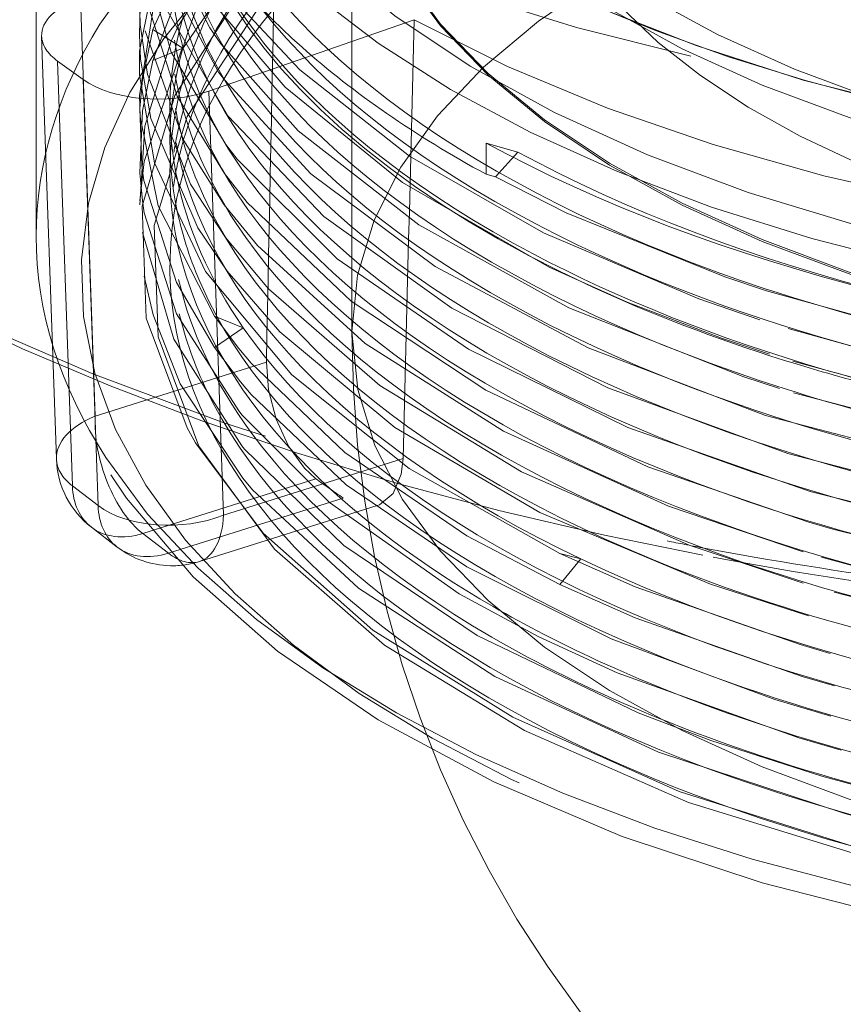
# Model space of a CAD drawing. Units: millimetres. Extents: x -210 to 210, y -148 to 148.
# Drawn here: x 22 to 25, y 79 to 81 of the extents above; entities that cross this region are included whole.
import ezdxf

# ---------------------------------------------------------------- set-up
doc = ezdxf.new("R2010")
doc.units = ezdxf.units.MM
doc.linetypes.add('Liniakreskowa', pattern=[5.799999952316284, 4, -1.799999952316284])
doc.layers.add('Wymiary', color=7, linetype='Continuous', lineweight=0)

msp = doc.modelspace()

# ---------------------------------------------------------------- linework, layer by layer
at = {"layer": 'Wymiary', "color": 7, "linetype": 'Liniakreskowa', "lineweight": 9}
for p, q in [((22.30469958094788, 82.83188492218379), (22.30469958094782, 80.88332776366883)), ((23.17969958094783, 82.07411019386556), (23.17969958094779, 80.61764509803719)), ((22.42793786148462, 81.54263652142015), (22.46832875776198, 80.38369063404829)), ((23.35234383470744, 81.48247805733146), (23.17969958094781, 81.42267726362412)), ((22.71159495322219, 81.40413403859499), (22.62787160626724, 81.45619976606088)), ((22.31993087896863, 81.43730233016225), (22.36077390400791, 80.26538340140063)), ((22.6278803489398, 81.3696634955639), (22.71159495322219, 81.40413403859499)), ((23.17969958094781, 81.42267726362412), (22.78309081190749, 81.28529928165592)), ((22.43518565061472, 81.31693360900512), (22.36415506053014, 81.36840105695796)), ((22.40519661331698, 80.19078572287292), (22.36415506053014, 81.36840105695796)), ((22.43518565061472, 81.31693360900512), (22.47634334173374, 80.13598588928733)), ((22.82406239984576, 80.10969146612038), (22.78309081190749, 81.28529928165592)), ((23.63989204951105, 81.11626672846444), (23.55135491873884, 81.1410658264488)), ((23.55135491873887, 81.1410658264488), (23.55135491873887, 81.05449744640822)), ((23.57780450464481, 81.04712505987746), (23.63989204951105, 81.11626672846444)), ((22.87883561120818, 80.62890944934719), (22.79900908073186, 80.66104721280104)), ((22.79901743592785, 80.57451295253647), (22.87883561120818, 80.62890944934719)), ((22.46832875776198, 80.38369063404829), (22.94280517366938, 80.53346948494374)), ((23.32166016325668, 80.26676907569832), (22.82406239984576, 80.10969146612038)), ((23.07996938080683, 80.21046698693306), (22.59996337756566, 80.05894260094036)), ((22.47634334173374, 80.13598588928733), (22.40519661331698, 80.19078572287292)), ((22.67111010598242, 80.00414276735478), (23.15552195173495, 80.15705795383082)), ((22.75702628681397, 79.9808874164499), (23.24968822700922, 80.13640692555187)), ((22.45806936383048, 80.07603130989605), (22.52921609224723, 80.02123147631046)), ((22.59996337756566, 80.05894260094036), (22.67111010598242, 80.00414276735478)), ((23.81425603983482, 79.98804043305117), (23.75622584467147, 80.00338082651817)), ((23.75623183648932, 79.91684818564538), (23.81425603983482, 79.98804043305117))]:
    msp.add_line(p, q, dxfattribs=at)
for points in [[(29.58739106804229, 82.3572332174252), (29.33005237935092, 82.56396676627244), (28.93266163855527, 82.79671169060437), (28.46341845579582, 82.99338372801681), (27.9349779987318, 83.14845311939862), (27.36181501912031, 83.25791209774196), (26.75964101964403, 83.31837053657398), (26.14499413797537, 83.3284255275498), (25.53473643649806, 83.28744749206857), (24.94557147466965, 83.19674309893733), (24.39374530373938, 83.05856104286475), (23.89426901716245, 82.87672388741315), (23.46100076322826, 82.65615346442843), (23.10566235531962, 82.40275232649611), (22.8381441597208, 82.12357125075715), (22.66569626320616, 81.8259862870045), (22.59305795493768, 81.51834902088416), (22.59082304319866, 81.44143549836194)], [(30.01640062065691, 81.34411566404098), (30.01750329980188, 81.36217510947654), (29.98192986659262, 81.66726378793683), (29.84541576039763, 81.96506360682488), (29.61177976630487, 82.24738068586434), (29.28743454955488, 82.50636074117665), (28.88128709694752, 82.73514587774501), (28.40440363795206, 82.9270840400083), (27.86998384565032, 83.07714853555103), (27.29255859791041, 83.18088426058557), (26.6880867034021, 83.23561897005476), (26.07306680520971, 83.23961092255188), (25.46440884254229, 83.19279339112991), (24.87881610191054, 83.0963646356562), (24.33231409440554, 82.95284626526231), (23.83994390483762, 82.766251445946), (23.41518402957287, 82.54143056068949), (23.06966561263684, 82.2847413252218), (22.81296117687708, 82.00289006084563), (22.65194154094955, 81.70380487310636), (22.5912667304101, 81.39541583722716), (22.59142687536198, 81.33028811116355)], [(30.01788332762744, 81.28438279018604), (30.01859487333519, 81.31188304154188), (29.97107633278483, 81.61617501679619), (29.82301763966011, 81.91248932179731), (29.57835844079702, 82.19234597678883), (29.24400015450893, 82.44826882354474), (28.82888391935421, 82.67294280479034), (28.34464460758254, 82.86033298427964), (27.80433494970207, 83.00509734460327), (27.22297131956818, 83.10327872004311), (26.61635689965748, 83.15211445065519), (26.00122829182464, 83.15013475211087), (25.39440368728641, 83.09747062095764), (24.81256888593991, 82.9952969146701), (24.27163898341603, 82.84661595327967), (23.78653527090649, 82.65514856809767), (23.37043174040605, 82.42638136349112), (23.03493844124618, 82.16626171773221), (22.78900382504882, 81.88206929716127), (22.6396808362165, 81.58141321891816), (22.59072622444725, 81.27251022383186), (22.59293885591161, 81.21397380294755)], [(27.08774851725217, 79.00319595721962), (26.8153272912185, 78.97738893166188), (26.25420857804604, 78.95740429184895), (25.69358935202751, 78.98072480802449), (25.14702010505271, 79.04714115652456), (24.62724464741775, 79.15461121239049), (24.11248880397758, 79.31331345391773), (23.6575556868256, 79.51212387724708), (23.26965000816969, 79.74929448691171), (22.96562259295092, 80.01527945997074), (22.75596222642815, 80.30089618732211), (22.64282726153527, 80.60428943016394), (22.63208246518318, 80.91287740337614), (22.72315807385545, 81.21471839296913), (22.91654884525167, 81.5088560278588), (23.20483155241325, 81.7828934491318), (23.57722967068049, 82.02679580202366), (24.02488244262756, 82.2366639023206), (24.78713148629368, 82.46993854694362)], [(24.32499035102273, 82.43088230857455), (23.9817727708647, 82.30714596062782), (23.53403198080758, 82.09247799537098), (23.16284053096027, 81.84385943066978), (22.87864156548592, 81.56814229216855), (22.68865359162926, 81.27264873852346), (22.5984240605704, 80.96592018424946), (22.60993707593522, 80.65580705381143), (22.7229001456418, 80.35124757146681), (22.74646883739205, 80.30983678340763)], [(23.28118733919624, 82.19260063912537), (23.12870085082383, 82.07583561095771), (22.87706925418592, 81.82604160810153), (22.69888915619133, 81.5539073095015), (22.6278803489398, 81.3696634955639)], [(23.2811943288515, 82.1060622939627), (23.12876420909668, 81.98922634081288), (22.87476327117688, 81.73638299467606), (22.69891697235025, 81.46736698119281), (22.67870657117806, 81.42383722206532)], [(22.59533345385594, 81.96523820409686), (22.6377125052676, 81.76186732175469), (22.7856033330762, 81.4601340159901), (22.81626551977077, 81.41617136327545)], [(22.88763531135292, 81.92539822563973), (22.76831465986454, 81.76383448734659), (22.62787160626724, 81.45619976606088)], [(22.59643621936955, 81.86859588601132), (22.6504566060213, 81.637437095931), (22.81033328324547, 81.33793688408272), (22.82633349749835, 81.31597902832483)], [(22.59754291322312, 81.77164438859103), (22.66425184721257, 81.51475240206764), (22.83555373876529, 81.21699896654096), (22.8369217411652, 81.21519655992269)], [(22.92729595163573, 81.71085257519415), (22.90898994243416, 81.69036236394867), (22.70685320621973, 81.39650877567884), (22.60391830080681, 81.09012166553286), (22.5919788358769, 80.98128066356682)], [(22.59880843039449, 81.67520751007429), (22.67922602493644, 81.39260255605967), (22.83022521056245, 81.13742199092269)], [(22.60239975172387, 81.56408164779279), (22.6954554269971, 81.27066639890553), (22.82625784875598, 81.05626088284092)], [(22.59081291191985, 81.55299792339522), (22.59324991551695, 81.46949421958664)], [(22.8116688014924, 81.5091917978113), (22.9948084056047, 81.29603984010448), (23.31956647887933, 81.03134284447572), (23.72638935003154, 80.79719894230836), (23.94204337373268, 80.69999761915803)], [(22.86723269159934, 81.52313084057499), (23.03566563817532, 81.34363752091681), (23.33885124392464, 81.10490102835674), (23.71039049837512, 80.89185804373979), (24.14098952872335, 80.7091129424651), (24.31050596456582, 80.65110919454214)], [(22.62787160626723, 81.45619976606088), (22.59901446234783, 81.3173386352623), (22.59177590928616, 81.2367939273098)], [(22.59324991551695, 81.46949421958664), (22.61361927517918, 81.3314476725202), (22.73215441584472, 81.02729402021413), (22.82912836569902, 80.87906647211489)], [(22.60658510413664, 81.45244980374335), (22.71318623714484, 81.14893418747846), (22.82604613203458, 80.96989886342561)], [(22.59082304319866, 81.44143549836194), (22.59408265640126, 81.3732961438062)], [(22.67870657117806, 81.42383722206532), (22.60616647230763, 81.1880308575972), (22.5919943697392, 80.96974292634935)], [(22.81626551977077, 81.41617136327545), (23.0304913730393, 81.17507813384785), (23.36539459641669, 80.91405338368193), (23.78087416013381, 80.68465876205008), (24.26561674154315, 80.49254264009335), (24.36446047234972, 80.46074273997013)], [(22.6278803489398, 81.3696634955639), (22.59908985244176, 81.23074652490871), (22.59197929653079, 81.05808437955099)], [(22.59408265640126, 81.3732961438062), (22.6223063264013, 81.20878574048697), (22.75246896208568, 80.90594262137219), (22.83419599354201, 80.78584913892702)], [(22.59142687536198, 81.33028811116355), (22.63230064332012, 81.08625903913496), (22.77425474947786, 80.78470662139935), (23.01288459382422, 80.49891575464022), (23.33843096207642, 80.23918120177372), (23.75622584467148, 80.00338082651817)], [(22.82633349749835, 81.31597902832483), (23.06612658348025, 81.05558902581011), (23.410652983071, 80.79856565371281), (23.83455162867662, 80.57333518323809), (24.32619938413871, 80.38625658082304), (24.87216096795864, 80.24221521536282), (24.87589656780143, 80.24141964649263)], [(22.59177590928616, 81.2367939273098), (22.59765400903233, 81.0785683362416)], [(22.59293885591161, 81.21397380294755), (22.64283307868839, 80.9667720261189), (22.79900908073186, 80.66104721280104)], [(22.8369217411652, 81.21519655992269), (23.1019896057485, 80.93755085249707), (23.45635893603952, 80.68380782758436), (23.88877412200949, 80.46280338178559), (24.38756596622002, 80.2804905629563), (24.85193231506954, 80.15991714648655)], [(22.83022521056245, 81.13742199092269), (22.86187791522732, 81.09665452079946), (23.13912076599822, 80.81978496848987), (23.50305459524575, 80.5695352405537), (23.94398864692939, 80.35279926438912), (24.44956023771223, 80.17527535303466), (24.8552638961422, 80.07267270777314)], [(22.59765400903233, 81.0785683362416), (22.60353544299468, 81.03743491364585), (22.69375519877829, 80.75458296125929), (22.79901743592785, 80.57451295253647)], [(22.59197929653079, 81.05808437955099), (22.59901000946508, 80.98089682137606)], [(22.82625784875598, 81.05626088284092), (22.88961644447856, 80.97654659657817), (23.17729759070054, 80.70236807749272), (23.55091459907143, 80.45578785491573), (23.9999671708344, 80.24324233670711), (24.44628811677186, 80.08971086488191)], [(23.55144708257293, 81.05450584719823), (23.57370012552629, 81.04827439650093), (23.57780450464481, 81.04712505987746)], [(23.57780450464481, 81.04712505987746), (23.77354409928142, 80.94790697069504), (24.21285861988682, 80.77044586170467), (24.3285849071331, 80.73183893794082)], [(22.59901000946508, 80.98089682137606), (22.60427955822912, 80.94758630131659), (22.69377975775748, 80.66804915274675), (22.86649946447326, 80.39845707780367), (22.87553215152407, 80.38710502662198)], [(22.82604613203458, 80.96989886342561), (22.91848106915745, 80.85665867983298), (23.21676111585214, 80.58544648086465), (23.59970442582839, 80.34239638886955), (24.05686196969435, 80.13438032288715), (24.42981887329422, 80.00795902688698)], [(22.59919311159339, 80.89268491577144), (22.68641854494093, 80.59726087195095), (22.87481695661244, 80.30128955102467), (22.88177056693251, 80.2929123750831)], [(22.82912836569902, 80.87906647211489), (22.94868862939961, 80.73719022916595), (23.25733767664568, 80.46879893483262), (23.64950396158945, 80.22960005063017), (24.1146062628526, 80.02598996500012), (24.43049010180923, 79.92108162693715)], [(22.60442571703545, 80.7723252147235), (22.62887338574593, 80.66521214116607)], [(22.83419599354201, 80.78584913892702), (22.98021150490406, 80.6179114106023), (23.29900746828361, 80.35259908661396), (23.70040434745552, 80.11725143850937), (24.17310807629933, 79.91813237465885), (24.44445841718199, 79.83042724956168)], [(24.3285849071331, 80.73183893794082), (24.69982301225723, 80.62798661905585), (24.84955481151559, 80.59353368620036)], [(23.94204337373268, 80.69999761915803), (24.20402648523091, 80.60018210047814), (24.33661574389667, 80.55615349607858)], [(22.62887338574593, 80.66521214116607), (22.70425248698757, 80.47335532915716), (22.87723174793316, 80.21187977772826)], [(22.79900908073186, 80.66104721280104), (22.86597177590949, 80.57193224108265)], [(24.38818059303294, 80.62672964233874), (24.67077441772339, 80.54853991540428), (24.8667853294141, 80.50315891724476)], [(22.79901743592785, 80.57451295253647), (22.87094996383116, 80.47933506661175)], [(22.86597177590949, 80.57193224108265), (22.90025191705345, 80.53100588158189), (23.1599117372504, 80.28329148083935), (23.49830173846974, 80.05266436011817), (23.75623183648932, 79.91684818564538)], [(22.94280517366938, 80.53346948494374), (22.94902018594416, 80.45664910660284), (22.97003310137639, 80.37594796605754), (23.00403712270485, 80.30065610161374), (23.04789633541534, 80.2394696582254), (23.07996938080683, 80.21046698693306)], [(24.40156026251195, 80.53602454754588), (24.73940387666298, 80.44519942253729), (24.74148606230852, 80.44470756938793)], [(22.87094996383116, 80.47933506661175), (22.90032204629748, 80.44443165410739), (23.16353902248365, 80.1939758620131), (23.4983175880403, 79.9661355260906), (23.89777864129249, 79.76626178929928), (24.35203224733823, 79.59863085608553), (24.50677547319672, 79.55272434572674)], [(24.4029571078703, 80.44894651934852), (24.8059730438559, 80.34333936896715), (24.85127042585291, 80.33335088969075)], [(22.51167128379469, 80.22093054806558), (22.55528372336329, 80.15685394611151), (22.74021591034294, 79.93872421309561), (22.97380324709469, 79.73274226111516), (23.25279417972677, 79.54225287694757), (23.57285829406581, 79.37016581547012), (23.92902412254428, 79.21883666572516), (24.31635530099917, 79.09000239597407), (24.72967053398362, 78.98510010471557), (25.1635299441754, 78.90530144474593), (25.61225724797693, 78.85150686676077), (26.06999018388289, 78.82432852163326), (26.53074891652011, 78.82407474595651), (26.98851430621974, 78.85074133653174), (27.437265585115, 78.9040048724451), (27.87115620377454, 78.98323776276558), (28.28454744059463, 79.08752993134532), (28.67207895233296, 79.2157202497806), (29.02872371200696, 79.36643877220838), (29.34981390247841, 79.538154500352), (29.63101799635098, 79.72920883127384), (29.86824994594501, 79.93777840656082), (30.05735652943979, 80.16139220784171), (30.1941104753209, 80.39560550373224)], [(22.87553215152407, 80.38710502662198), (23.11749618749818, 80.14489393331081), (23.47731020214751, 79.89188966923565), (23.69555135711395, 79.7731803655536)], [(22.74646883739205, 80.30983678340763), (22.93411117569342, 80.06002513719046), (23.2377594954843, 79.79031142362851), (23.62561155880961, 79.54924207094464), (24.08687141790147, 79.3434974895599), (24.60906772037312, 79.17861965454864), (24.85500447905804, 79.12003122204425)], [(22.88177056693251, 80.2929123750831), (23.1577416305177, 80.02523658646481), (23.5271857000273, 79.77623010872821), (23.97269037677698, 79.56154619322211), (24.17437996695588, 79.48473931578158)], [(23.24982497499186, 80.13645017948312), (23.25574712120365, 80.13859311537566), (23.29371173125934, 80.169395195894), (23.31649638433761, 80.22281199852956), (23.32166016325668, 80.26676907569832)], [(22.87723174793316, 80.21187977772826), (22.90431817164932, 80.18001214243981), (23.19771599182916, 79.90705334686105), (23.57621124832897, 79.66237712902189), (24.02953565326136, 79.452126439441), (24.54526682259003, 79.28225156980038), (24.59876893132477, 79.2679270596275)], [(24.44628811677186, 80.08971086488191), (24.51232190051347, 80.0708034717156), (24.87614770789051, 79.98157260670135)], [(23.75622584467147, 80.00338082651817), (23.9648670767372, 79.9110976688889), (24.42144244382167, 79.75065390614935), (24.50520215420581, 79.72636834402793)], [(24.48124231694641, 79.99296536892706), (24.57570767855123, 79.9668175576112), (24.84883795953082, 79.90077455295636)], [(23.75623183648932, 79.91684818564538), (23.96491612876331, 79.82453801234439), (24.42713946096315, 79.66247477602832), (24.51737715293137, 79.63628751147343)], [(24.51631756648291, 79.89639540249817), (24.63969080570719, 79.86350214261836), (24.84822210358999, 79.81438123156883)], [(23.69555135711395, 79.7731803655536), (23.91480113602789, 79.6721791256261), (24.41793116409805, 79.49190453232922), (24.53587817005652, 79.45803636951518)], [(24.17437996695588, 79.48473931578158), (24.48219034409369, 79.38641716205274), (24.56655021536429, 79.36301419038377)]]:
    msp.add_lwpolyline(points, dxfattribs=at)
for centre, radius, start, end in [((26.30469958094779, 80.6176450980371), 3.125, 180, 271.4636814172675), ((22.6106222145955, 80.27409096687713), 0.2499999999999984, 181.9960307251914, 232.3952096478148), ((22.68176894301225, 80.21929113329155), 0.2500000000000003, 232.3952096478121, 268.8786755157395), ((22.68176894301225, 80.21929113329155), 0.2499999999999999, 268.8786755157387, 287.5194402691304)]:
    msp.add_arc(centre, radius, start, end, dxfattribs=at)
for centre, major_axis, ratio, start_param, end_param in [((26.30469958094791, 83.69791032596811), (5.125, -1.255262969126037e-15), 0.5000000000000258, 3.141592653589793, 6.244058679116482), ((26.30469958094783, 80.88332776366872), (4, -9.797174393178826e-16), 0.5000000000000258, 0.03147859900531198, 2.843521475261089), ((26.30469958094786, 82.94013809764989), (3.75, -9.18485099360515e-16), 0.500000000000025, 3.141592653589793, 6.289151403415972), ((26.30469958094789, 82.94013809764992), (3.750000000000001, -9.184850993605152e-16), 0.5000000000000258, 3.141592653589793, 4.673262352321006), ((26.30469958094786, 82.94013809764989), (-3, 3.673940397442059e-16), 0.500000000000025, 0.005966096236386111, 3.141592653589793), ((26.30469958094783, 82.07906296692332), (-2.630203176562602, 3.221069901284591e-16), 0.5000000000000272, 5.598680205999999, 9.475836781306818), ((26.30469958094789, 82.88601150992021), (6.125, -1.500192328955508e-15), 0.5000000000000258, 3.141592653589793, 4.335988997484662), ((26.30469958094784, 82.50712539575767), (3.75, -9.18485099360515e-16), 0.500000000000025, 3.141592653589793, 5.967899346195557), ((26.30469958094784, 82.50712539575768), (-3.625, 4.439344646909156e-16), 0.5000000000000272, 0, 3.141592653589793), ((26.30469958094784, 82.50712539575767), (3.125, -7.654042494670958e-16), 0.5000000000000272, 3.141592653589793, 6.283185307179586), ((26.30469958094784, 82.50712539575767), (-3, 3.673940397442059e-16), 0.500000000000025, 0.005966096236386111, 3.141592653589793), ((26.30469958094782, 80.77507458819566), (3.875, -9.491012693391988e-16), 0.5000000000000258, 2.30062349032558, 6.244058679116482), ((26.30469958094779, 80.6176450980371), (-3.125, 3.827021247335478e-16), 0.5000000000000272, 3.192651474127241, 6.283185307179586), ((26.30469958094783, 82.07906296692332), (-3.125, 3.827021247335479e-16), 0.5000000000000272, 0, 3.141592653589793), ((26.30469958094783, 82.07411269386547), (-3.125, 3.827021247335479e-16), 0.5000000000000272, 0, 3.141592653589793), ((26.30469958094789, 82.83188492218368), (6.0625, -1.484884243966166e-15), 0.5000000000000258, 3.507345188952034, 4.354408512663708), ((26.30469958094795, 85.2249062736006), (2.314871718699872, 107.0064767987424), 0.03048517447256019, 1.604127485567738, 1.615312410543723), ((22.56999904165377, 81.43970162551446), (0.2501061831835015, 0.0002867427855982352), 0.5006551087935763, 2.174300199739241, 3.158464920585637), ((26.30469958094783, 82.07411269386547), (-3.625, 4.439344646909156e-16), 0.5000000000000272, 0.3097774580130854, 0.8604008427773139), ((26.30469958094746, 68.24058055420588), (2.314871718699872, 107.0064767987424), 0.03048517447256019, 1.447389240857117, 1.458830406555848), ((26.30469958094788, 82.83188492218368), (4, -9.797174393178826e-16), 0.5000000000000258, 3.882155477304682, 5.296238716059698), ((26.30469958094783, 80.88332776366872), (4, -9.797174393178826e-16), 0.5000000000000258, 2.843521475261089, 3.141592653589793), ((22.56999904165377, 81.43970162551446), (0.2501061831835015, 0.0002867427855982352), 0.5006551087935763, 3.158464920585637, 3.745096526534823), ((22.64102963173834, 81.3882341775616), (0.2501061831835015, 0.0002867427855982352), 0.5006551087935763, 3.745096526534776, 5.315892853329436), ((26.30469958094783, 80.88332776366872), (4, -9.797174393178826e-16), 0.5000000000000258, 3.141592653589793, 3.45350207535183), ((26.30469958094783, 82.07411269386547), (-3.625, 4.439344646909156e-16), 0.5000000000000272, 0.8604008427773139, 1.044121675476992), ((26.30469958094779, 80.6176450980371), (-3.125, 3.827021247335478e-16), 0.5000000000000272, 0, 3.141592653589793), ((26.30469958094783, 82.07411269386547), (-3.625, 4.439344646909156e-16), 0.5000000000000272, 1.044121675476992, 1.123325673193895), ((26.30469958094783, 80.88332776366872), (4, -9.797174393178826e-16), 0.5000000000000258, 3.45350207535183, 6.056572453169816), ((22.6106222145955, 80.27409096687713), (0.2498483105875891, 0.008707565476505875), 0.549893898724473, 2.157427932744297, 3.141592653590545), ((22.6106222145955, 80.27409096687713), (-0.07525734380171537, 0.2384037168416432), 0.5085185553940196, 0.9404785136875504, 2.511274840482453), ((22.6106222145955, 80.27409096687713), (0.2498483105875891, 0.008707565476505875), 0.549893898724473, 3.141592653590545, 3.728224259539778), ((26.30469958094784, 81.29352529296405), (-3.998726321124345, 0.199060447579625), 0.5070554038793466, 0.6583612435423198, 0.689624137721092), ((22.6106222145955, 80.27409096687713), (0.1525528507650186, 0.1980596569810872), 0.6955916629556826, 2.442463180681015, 3.141592653589793), ((22.68176894301225, 80.21929113329155), (0.1525528507650186, 0.1980596569810872), 0.6955916629556826, 2.442463180681015, 3.141592653589793), ((22.68176894301225, 80.21929113329155), (0.2498483105875891, 0.008707565476505875), 0.5498938987244728, 3.728224259539777, 5.299020586334477), ((22.68176894301225, 80.21929113329155), (-0.07525734380171513, 0.2384037168416433), 0.5085185553940185, 3.141592653590606, 4.082071167277761), ((22.6106222145955, 80.27409096687713), (0.1525528507650186, 0.1980596569810872), 0.6955916629556826, 3.141592653589793, 3.925993044876645), ((26.30469958094789, 82.88601150992021), (6.125, -1.500192328955508e-15), 0.5000000000000258, 4.335988997484662, 4.353029668422442), ((22.68176894301225, 80.21929113329155), (0.1525528507650186, 0.1980596569810872), 0.6955916629556826, 3.141592653589793, 3.925993044876643), ((22.68176894301225, 80.21929113329155), (-0.07525734380171513, 0.2384037168416433), 0.5085185553940185, 2.511274840482447, 3.141592653590606), ((26.30469958094789, 82.88601150992021), (6.125, -1.500192328955508e-15), 0.5000000000000258, 4.353029668422442, 4.453042578560896), ((26.30469958094789, 82.83188492218368), (6.0625, -1.484884243966166e-15), 0.5000000000000258, 4.354408512663708, 4.368558927043324), ((26.30469958094789, 82.83188492218368), (6.0625, -1.484884243966166e-15), 0.5000000000000258, 4.368558927043324, 4.499999544879059)]:
    msp.add_ellipse(centre, major_axis=major_axis, ratio=ratio, start_param=start_param, end_param=end_param, dxfattribs=at)
for points, knots in [([(22.82687423142911, 81.40898410385647), (22.89518221277983, 81.52435695514686), (22.9859631373206, 81.63638810409324), (23.30324010388994, 81.93831135460584), (23.58001654666772, 82.11511411856156), (24.11551174660793, 82.35296776342267), (24.3421087296485, 82.43262705683448), (24.58330348023723, 82.49868284378168)], [0, 0, 0, 0, 0.5301553980048436, 0.5301553980048436, 1.504376603016361, 1.504376603016361, 2.112470263935114, 2.112470263935114, 2.112470263935114, 2.112470263935114]), ([(24.88805591762289, 79.11285436387276), (24.53053161458756, 79.19019016451065), (24.19725325374977, 79.2964055768706), (23.576557882819, 79.57288914519442), (23.30026118682317, 79.74990507082134), (22.89046522956909, 80.14120965196398), (22.75660725518853, 80.35584068519566), (22.64887093610452, 80.79464650871704), (22.67489670604973, 81.01914609767925), (22.88328665466764, 81.44872937365251), (23.06580749606622, 81.65411391983542), (23.56315339704243, 82.01893871811916), (23.87839653934509, 82.17867957361167), (24.33380786120449, 82.33838150444419), (24.43159011224552, 82.36928903446315), (24.53205461055119, 82.39781565217336)], [0, 0, 0, 0, 0.803321456719099, 0.803321456719099, 1.711058785588089, 1.711058785588089, 2.618796114457079, 2.618796114457079, 3.526533443326068, 3.526533443326068, 4.434270772195058, 4.434270772195058, 5.342008101064049, 5.342008101064049, 5.580044320770916, 5.580044320770916, 5.580044320770916, 5.580044320770916]), ([(24.90058045117692, 80.49582320961758), (24.57161442803298, 80.56627030330301), (24.26286601581145, 80.66103944672388), (23.65051201143975, 80.9178955539759), (23.36384787736949, 81.09070306314189), (22.93101683567369, 81.47574611993343), (22.78451302715314, 81.6882620069166), (22.70604848468464, 81.94471195544185), (22.69683775946786, 81.98284353418727), (22.69002136085827, 82.02108640222573)], [0, 0, 0, 0, 0.768285928978051, 0.768285928978051, 1.713374064865261, 1.713374064865261, 2.658462200752471, 2.658462200752471, 2.822574757108191, 2.822574757108191, 2.822574757108191, 2.822574757108191]), ([(24.49038060928189, 80.51267986540547), (24.19294725365109, 80.59990915852113), (23.91976257223661, 80.70828903723913), (23.37898834249507, 80.99384457774936), (23.13360519751716, 81.18199647437217), (22.81733860790964, 81.55855096083869), (22.7254664594058, 81.74285491841997), (22.69087869826701, 81.9297105931408)], [0, 0, 0, 0, 0.7123100726364961, 0.7123100726364961, 1.622477358664845, 1.622477358664845, 2.394943122890411, 2.394943122890411, 2.394943122890411, 2.394943122890411]), ([(24.88524418921949, 80.32597931812295), (24.70923480087722, 80.3640898736911), (24.53911663513408, 80.40911139662944), (24.00540410662234, 80.57876487845704), (23.67609045541439, 80.73116491177979), (23.14632409168103, 81.08431538179525), (22.94546120843532, 81.28532539481517), (22.75092300770641, 81.61961547308707), (22.70543129064486, 81.74550759004384), (22.68608111485505, 81.87238704904838)], [0, 0, 0, 0, 0.4097417539754173, 0.4097417539754173, 1.350381675818884, 1.350381675818884, 2.291021597662351, 2.291021597662351, 2.832221786930738, 2.832221786930738, 2.832221786930738, 2.832221786930738]), ([(24.90932602623211, 80.23416332689683), (24.59614785722144, 80.30074733464599), (24.30112424587431, 80.38930866392013), (23.69378508437203, 80.63539331423381), (23.40134245568203, 80.80572458089738), (22.95556404995123, 81.18699726438733), (22.8018685030057, 81.39824963483645), (22.70918646227605, 81.67024726078004), (22.6956416237638, 81.72478011682139), (22.68698228510693, 81.77951573613902)], [0, 0, 0, 0, 0.7292436028186203, 0.7292436028186203, 1.672576029113654, 1.672576029113654, 2.615908455408689, 2.615908455408689, 2.850136648377104, 2.850136648377104, 2.850136648377104, 2.850136648377104]), ([(24.88374581864972, 80.58611510106442), (24.68927650478263, 80.62828608870191), (24.50198929676699, 80.6788973415868), (23.95718602943082, 80.85865208424154), (23.63310040406637, 81.01382797682493), (23.11534221736459, 81.37145994600364), (22.92133866086083, 81.5741222685979), (22.80504176345005, 81.78737327969148)], [0, 0, 0, 0, 0.4781189231639677, 0.4781189231639677, 1.471333584053488, 1.471333584053488, 2.464548244943009, 2.464548244943009, 2.464548244943009, 2.464548244943009]), ([(22.70801870688263, 81.30399518931779), (22.72782430048387, 81.37814382457034), (22.75662045090839, 81.45167509957759), (22.82490264687498, 81.5826991876054), (22.8613587926313, 81.64062734848702), (22.90342806798157, 81.69752046209594)], [0, 0, 0, 0, 0.243927231211094, 0.243927231211094, 0.4418135437197251, 0.4418135437197251, 0.4418135437197251, 0.4418135437197251]), ([(24.88564410512946, 80.15259687943585), (24.85685343836807, 80.15882658953169), (24.82822364159545, 80.16524340821121), (24.40049598645279, 80.26447988190381), (24.03428985207388, 80.39383790764595), (23.41685249493066, 80.70897983413488), (23.16514194789084, 80.89499753566736), (22.82324328831429, 81.28348494265953), (22.72167883607659, 81.48373899703617), (22.68790675456315, 81.68668690938286)], [0, 0, 0, 0, 0.06714779270631523, 0.06714779270631523, 1.009223266996593, 1.009223266996593, 1.95129874128687, 1.95129874128687, 2.819113357131867, 2.819113357131867, 2.819113357131867, 2.819113357131867]), ([(24.88877381116444, 80.06540113954169), (24.73053097369535, 80.0995574559828), (24.57703790124946, 80.13930035647297), (24.05423055179105, 80.29931192009916), (23.71984220145581, 80.44887449980854), (23.17822607848874, 80.79744034902126), (22.97057219605614, 80.99672142111099), (22.76219573392174, 81.33340833437991), (22.71164666060005, 81.46329020341133), (22.68902858252467, 81.59436931119241)], [0, 0, 0, 0, 0.3693096546280769, 0.3693096546280769, 1.312754889254923, 1.312754889254923, 2.25620012388177, 2.25620012388177, 2.817440136053378, 2.817440136053378, 2.817440136053378, 2.817440136053378]), ([(24.9094509990687, 79.97434394245023), (24.61527506324409, 80.03687840375159), (24.3370923161548, 80.11876838251072), (23.73787225288461, 80.35324169163344), (23.43971378793631, 80.52104401313424), (22.98106020230847, 80.89848527896496), (22.82024628924129, 81.10838356077109), (22.7142746710256, 81.39042782958263), (22.69696180943615, 81.45592656074467), (22.68669370610456, 81.52171233154003)], [0, 0, 0, 0, 0.6847810349051816, 0.6847810349051816, 1.627894818587005, 1.627894818587005, 2.571008602268829, 2.571008602268829, 2.852414213853063, 2.852414213853063, 2.852414213853063, 2.852414213853063]), ([(22.69416997507045, 81.04718818382335), (22.67841073120797, 81.12479931517004), (22.67246875488345, 81.20290254435426), (22.68021204765321, 81.35107685382675), (22.69201302198665, 81.42120579671456), (22.7117476881716, 81.49077765522803)], [0, 0, 0, 0, 0.2356920040834605, 0.2356920040834605, 0.4479911658743345, 0.4479911658743345, 0.4479911658743345, 0.4479911658743345]), ([(24.88250718918563, 79.89346309475451), (24.87378063499222, 79.89535704311221), (24.86506893551424, 79.89726824946834), (24.45402295147949, 79.98841626854808), (24.0835356246375, 80.11462516857654), (23.45554973764528, 80.42444701001824), (23.1975674864198, 80.60830249014944), (22.83404431245426, 81.00306478225137), (22.72352529989973, 81.21318990674285), (22.6879880444687, 81.42631454904671)], [0, 0, 0, 0, 0.02035680089474775, 0.02035680089474775, 0.9621721852968613, 0.9621721852968613, 1.903987569698975, 1.903987569698975, 2.815094804934433, 2.815094804934433, 2.815094804934433, 2.815094804934433]), ([(22.68508311282687, 81.02029167981543), (22.68959454445509, 81.05139717019732), (22.69569051791274, 81.08244112318513), (22.72820970104122, 81.21336364426408), (22.76965848114596, 81.3123461397657), (22.82687423142911, 81.40898410385647)], [0, 0, 0, 0, 0.09833980192957283, 0.09833980192957283, 0.4161150801185345, 0.4161150801185345, 0.4161150801185345, 0.4161150801185345]), ([(23.55144693901154, 81.05450592555624), (23.45361230822895, 81.10790557239108), (23.36185223212427, 81.1641143690134), (23.19151053208496, 81.28173912620635), (23.11300663918867, 81.34315907105632), (23.04176277739346, 81.40663403251106)], [0, 0, 0, 0, 0.3097323449448244, 0.3097323449448244, 0.6207474031215108, 0.6207474031215108, 0.6207474031215108, 0.6207474031215108]), ([(24.88182412416453, 79.80708917706221), (24.74503391707144, 79.83677559711043), (24.61182728049221, 79.87064255614581), (24.10377075310424, 80.02026054024566), (23.76437600767526, 80.16694273182556), (23.21101529401801, 80.51085677011774), (22.99666147097547, 80.70832426816123), (22.77100629581529, 81.05218003498463), (22.71419481734378, 81.19128536899129), (22.68949974046587, 81.33177767418499)], [0, 0, 0, 0, 0.3194551559784339, 0.3194551559784339, 1.262702910963793, 1.262702910963793, 2.205950665949151, 2.205950665949151, 2.807469135891905, 2.807469135891905, 2.807469135891905, 2.807469135891905]), ([(22.69856536340415, 80.85276381095724), (22.69756323212769, 80.85719688491028), (22.69659366463598, 80.8616317497208), (22.66493573829768, 81.01153721377023), (22.66927547892955, 81.15894740454344), (22.70801870688263, 81.30399518931779)], [0, 0, 0, 0, 0.01346023431619685, 0.01346023431619685, 0.4548055972610308, 0.4548055972610308, 0.4548055972610308, 0.4548055972610308]), ([(24.81285066920914, 79.73590477337042), (24.57312305587742, 79.79098275974101), (24.34506842499869, 79.85902482734767), (23.78268559829701, 80.07147880806761), (23.47888550805138, 80.23672357480655), (23.00756006876708, 80.61016611945574), (22.83964564695847, 80.81866515019873), (22.72327937361101, 81.10184000919611), (22.70335627132961, 81.16929297763807), (22.69092450968373, 81.23710113920905)], [0, 0, 0, 0, 0.5623075628922343, 0.5623075628922343, 1.500912679648551, 1.500912679648551, 2.439517796404868, 2.439517796404868, 2.728520927295932, 2.728520927295932, 2.728520927295932, 2.728520927295932]), ([(23.81425603983483, 79.98804043305117), (23.49502259884877, 80.14027417393456), (23.23091492665755, 80.32186963902461), (22.85223561389192, 80.71538613231729), (22.73413018199931, 80.92677861990744), (22.69245032353329, 81.14172139114525)], [0, 0, 0, 0, 0.8410366170069534, 0.8410366170069534, 1.662679934970673, 1.662679934970673, 1.662679934970673, 1.662679934970673]), ([(24.8508015003275, 80.67982460911962), (24.77755973306434, 80.69550391257454), (24.70529698157119, 80.71234878286369), (24.2281190317054, 80.83302364372624), (23.85930000262771, 80.97288022250052), (23.55135491873887, 81.1410658264488)], [0, 0, 0, 0, 0.2061252510786589, 0.2061252510786589, 1.382790253488848, 1.382790253488848, 1.382790253488848, 1.382790253488848]), ([(24.89928615438901, 80.6693011057467), (24.82779585895831, 80.68459107685722), (24.7572763313153, 80.7010264811717), (24.29503246127269, 80.81798836500914), (23.9378334727655, 80.95349050486702), (23.63989204951105, 81.11626672846444)], [0, 0, 0, 0, 0.201183671607829, 0.201183671607829, 1.340158348850896, 1.340158348850896, 1.340158348850896, 1.340158348850896]), ([(24.89032387037218, 79.45884838131852), (24.6412264118265, 79.51261776070878), (24.40380821806109, 79.58025113483521), (23.82822810033041, 79.79010350627179), (23.5189089246017, 79.95271815893602), (23.03498987402866, 80.32210279488527), (22.86004080846151, 80.52915037557023), (22.73319039338205, 80.81332067906732), (22.71053447189401, 80.88270243123613), (22.69582768004377, 80.95251767282832)], [0, 0, 0, 0, 0.5845017980551283, 0.5845017980551283, 1.533052154750295, 1.533052154750295, 2.481602511445462, 2.481602511445462, 2.782724510383722, 2.782724510383722, 2.782724510383722, 2.782724510383722]), ([(23.57070887491354, 79.85622437720602), (23.37276794591217, 79.97081644426245), (23.20288916933037, 80.09772199592395), (22.87263122692573, 80.42652895782507), (22.74721936801321, 80.63753572097588), (22.69856536340415, 80.85276381095724)], [0, 0, 0, 0, 0.559439332285275, 0.559439332285275, 1.358570473908302, 1.358570473908302, 1.358570473908302, 1.358570473908302]), ([(23.9897653707861, 79.56327507952744), (23.83813923998731, 79.62679784937791), (23.69667654968151, 79.69644849974034), (23.27932671851089, 79.93852524658577), (23.05171137914467, 80.13223927467321), (22.80001062869271, 80.47598237039261), (22.73276590631316, 80.61835256326607), (22.69951433029859, 80.76265988499028)], [0, 0, 0, 0, 0.3882533748761482, 0.3882533748761482, 1.254080228076084, 1.254080228076084, 1.822784337088364, 1.822784337088364, 1.822784337088364, 1.822784337088364]), ([(24.88530258499702, 79.200134282849), (24.65701646086257, 79.24960080974309), (24.43860361396825, 79.31070393113272), (23.87454422062858, 79.50910142064686), (23.55973698463986, 79.66906445683726), (23.06338482672436, 80.03426763154667), (22.88145890680092, 80.23977087851785), (22.74399779810724, 80.5248940184788), (22.71848661364429, 80.5961870124637), (22.70139528412481, 80.66799454680789)], [0, 0, 0, 0, 0.5377480620838938, 0.5377480620838938, 1.489462158369456, 1.489462158369456, 2.441176254655019, 2.441176254655019, 2.752379141493638, 2.752379141493638, 2.752379141493638, 2.752379141493638]), ([(24.90121143552443, 79.54309497127565), (24.77666615384121, 79.56969410577787), (24.65504081686275, 79.59975301533746), (24.15391752195152, 79.74164564014838), (23.80960829471474, 79.88542059465303), (23.2447474984169, 80.22453129621299), (23.02373158067276, 80.42013102874022), (22.87883561120818, 80.62890944934719)], [0, 0, 0, 0, 0.3122685355610395, 0.3122685355610395, 1.327407600242084, 1.327407600242084, 2.342546664923128, 2.342546664923128, 2.342546664923128, 2.342546664923128]), ([(24.89070516653412, 80.41132242514172), (24.84118035909677, 80.42199099424278), (24.79212739042937, 80.4332112643165), (24.65748668374527, 80.46585266608788), (24.57299818998951, 80.48845032615702), (24.49038060928189, 80.51267986540547)], [0, 0, 0, 0, 0.1488715062222422, 0.1488715062222422, 0.4130413311508908, 0.4130413311508908, 0.4130413311508908, 0.4130413311508908]), ([(24.88414315395435, 79.37349944970275), (24.50910023602653, 79.45486386784711), (24.16087009982258, 79.56811497245866), (23.75785522158328, 79.75386886728516), (23.66134047879892, 79.80375588126502), (23.57070887491354, 79.85622437720602)], [0, 0, 0, 0, 1.049422022185833, 1.049422022185833, 1.404271877137946, 1.404271877137946, 1.404271877137946, 1.404271877137946]), ([(24.90990123544627, 79.28142572034587), (24.80139496585847, 79.30443064978368), (24.69509086561396, 79.33006162238682), (24.37816037584317, 79.41627364124346), (24.17627403594183, 79.48513850142321), (23.9897653707861, 79.56327507952744)], [0, 0, 0, 0, 0.3148645903914206, 0.3148645903914206, 0.9636152299330233, 0.9636152299330233, 0.9636152299330233, 0.9636152299330233])]:
    msp.add_open_spline(points, degree=3, knots=knots, dxfattribs=at)
for points in [[(23.04176277739346, 81.40663403251106), (22.88964707082658, 81.54216203966413), (22.77062859778792, 81.68705851418667), (22.68876707637025, 81.83712802188231)], [(22.71159495322219, 81.40413403859499), (22.74667754576943, 81.52815558055593), (22.80736319724203, 81.65038122198114), (22.8919450850512, 81.76827078004652)], [(22.69345897823796, 81.15516554881563), (22.72290264299114, 81.30264010200574), (22.78789553971254, 81.44838254794968), (22.88674618364471, 81.58800933785409)], [(22.69582768004377, 80.95251767282832), (22.66420729319377, 81.10262416577737), (22.6693335811402, 81.25473456300207), (22.71159495322219, 81.40413403859499)], [(22.68643763460468, 81.11571445815193), (22.68849516683181, 81.12887650166707), (22.69083601332003, 81.1420278982362), (22.69345897823796, 81.15516554881563)], [(22.87883561120818, 80.62890944934719), (22.78504872116789, 80.76404555945159), (22.72308477476907, 80.9047885651071), (22.69416997507045, 81.04718818382335)], [(24.8821476909277, 79.6337338793832), (24.48888489242565, 79.71915484852133), (24.12525763274781, 79.83973222968288), (23.81425603983482, 79.98804043305117)]]:
    msp.add_open_spline(points, degree=3, dxfattribs=at)

doc.saveas('drawing.dxf')
